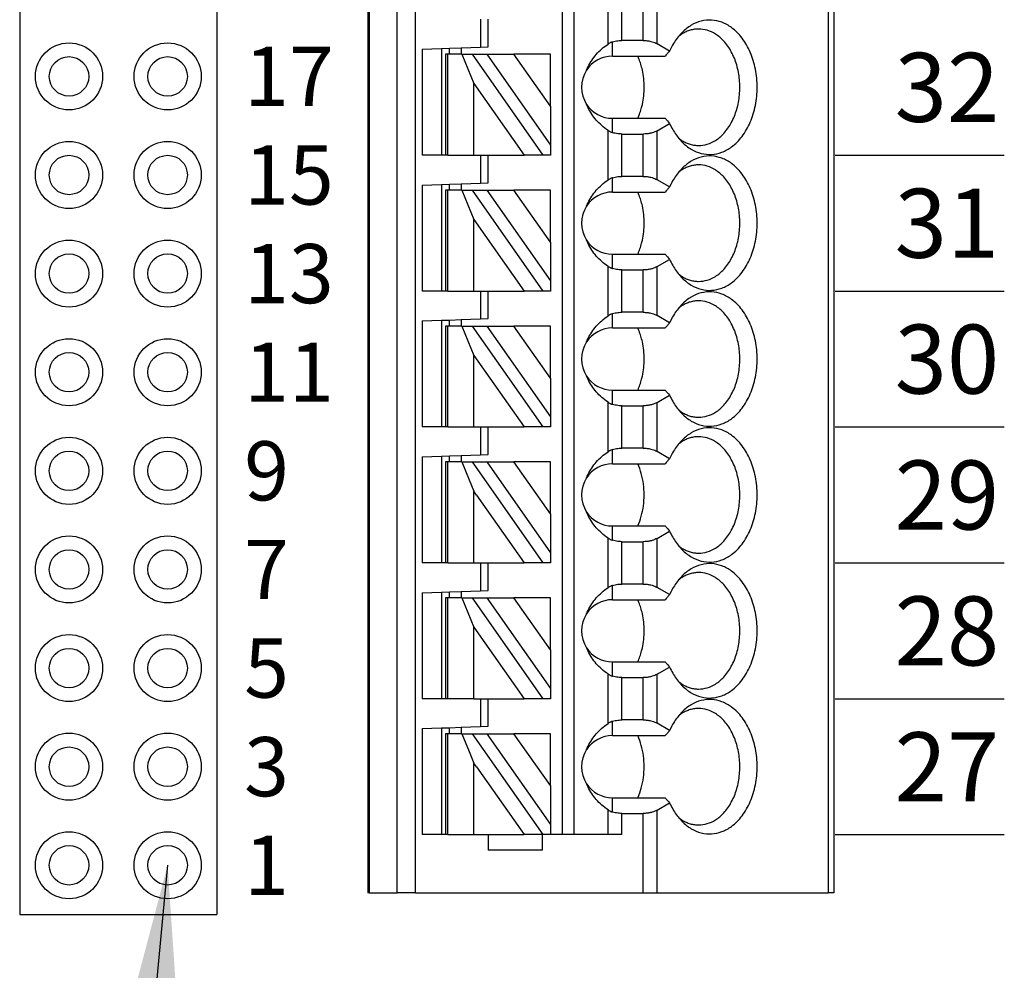
# Model space of a CAD drawing. Extents: x 110.74 to 117.15, y -9.49 to -3.79.
# Drawn here: x 113.59 to 114.59, y -7.29 to -6.33 of the extents above; entities that cross this region are included whole.
import ezdxf

# ---------------------------------------------------------------- set-up
doc = ezdxf.new("R2010")
doc.units = 0
doc.header["$MEASUREMENT"] = 0
doc.layers.get('0').update_dxf_attribs({"linetype": 'CONTINUOUS'})
doc.dimstyles.new('WINFORD', dxfattribs={"dimtxt": 0.1, "dimasz": 0.18, "dimexe": 0.1, "dimexo": 0.13, "dimgap": 0.09, "dimtad": 0, "dimtih": 1, "dimtoh": 1, "dimzin": 0, "dimtxsty": 'STANDARD', "dimcen": 0.09, "dimazin": 3, "dimtfac": 1, "dimtdec": 4, "dimtofl": 0, "dimtmove": 0, "dimatfit": 3, "dimtolj": 1, "dimtzin": 0})

# ---------------------------------------------------------------- blocks, each defined once
blk = doc.blocks.new('SPA13-TOP')
at = {"color": 7}
for p, q in [((0.47007, 0.55118), (0.47007, -1.29921)), ((0.47125, 0.55118), (0.47125, -1.29921)), ((0.49974, -1.29921), (0.49974, 0.55118)), ((0.51824, -1.29921), (0.51824, 0.55118)), ((0.66692, 0.55118), (0.66692, -1.24016)), ((0.67873, 0.55118), (0.67873, -1.24016)), ((0.93674, 0.55118), (0.93674, -1.29921)), ((0.94251, 0.55118), (0.94251, -1.29921)), ((0.71359, -0.43844), (0.71359, -0.38834)), ((0.76323, -0.4382), (0.76323, -0.38857)), ((0.7275, -0.43488), (0.7275, -0.3919)), ((0.74931, -0.43488), (0.74931, -0.3919)), ((0.58424, -0.41339), (0.58424, -0.44161)), ((0.59211, -0.44134), (0.59211, -0.41339)), ((0.7181, -0.45079), (0.7181, -0.43626)), ((0.74931, -0.43488), (0.7275, -0.43488)), ((0.77594, -0.44554), (0.76323, -0.4382)), ((0.52518, -0.44368), (0.54487, -0.44299)), ((0.52518, -0.44368), (0.52518, -0.55118)), ((0.54487, -0.44299), (0.55274, -0.44271)), ((0.54487, -0.44299), (0.54487, -0.55118)), ((0.54881, -0.44882), (0.54881, -0.55118)), ((0.55111, -0.44882), (0.54881, -0.44882)), ((0.55111, -0.55118), (0.55111, -0.44882)), ((0.56541, -0.44882), (0.55111, -0.44882)), ((0.55274, -0.44271), (0.56455, -0.4423)), ((0.55274, -0.44882), (0.55274, -0.44271)), ((0.56455, -0.4423), (0.58424, -0.44161)), ((0.56455, -0.4423), (0.56455, -0.44882)), ((0.56541, -0.44882), (0.57762, -0.47856)), ((0.56541, -0.44882), (0.57622, -0.44882)), ((0.6479, -0.55118), (0.57622, -0.44882)), ((0.57622, -0.44882), (0.59064, -0.44882)), ((0.58424, -0.44161), (0.59211, -0.44134)), ((0.59064, -0.44882), (0.65511, -0.54089)), ((0.59064, -0.44882), (0.6182, -0.44882)), ((0.65511, -0.50153), (0.6182, -0.44882)), ((0.65511, -0.44882), (0.6182, -0.44882)), ((0.65511, -0.50153), (0.65511, -0.44882)), ((0.7181, -0.45079), (0.77148, -0.45079)), ((0.57762, -0.47856), (0.62847, -0.55118)), ((0.57762, -0.55118), (0.57762, -0.47856)), ((0.65511, -0.50153), (0.65511, -0.54089)), ((0.7181, -0.52831), (0.7181, -0.51378)), ((0.7181, -0.51378), (0.77148, -0.51378)), ((0.76323, -0.52636), (0.77594, -0.51903)), ((0.71359, -0.57623), (0.71359, -0.52613)), ((0.76323, -0.576), (0.76323, -0.52636)), ((0.7275, -0.52969), (0.74931, -0.52969)), ((0.7275, -0.57267), (0.7275, -0.52969)), ((0.74931, -0.57267), (0.74931, -0.52969)), ((0.65511, -0.54089), (0.65511, -0.55118)), ((0.54487, -0.55118), (0.52518, -0.55118)), ((0.54881, -0.55118), (0.54487, -0.55118)), ((0.55111, -0.55118), (0.54881, -0.55118)), ((0.55111, -0.55118), (0.57762, -0.55118)), ((0.57762, -0.55118), (0.58424, -0.55118)), ((0.58424, -0.55118), (0.59211, -0.55118)), ((0.58424, -0.55118), (0.58424, -0.57941)), ((0.59211, -0.55118), (0.62847, -0.55118)), ((0.59211, -0.57913), (0.59211, -0.55118)), ((0.6479, -0.55118), (0.62847, -0.55118)), ((0.65511, -0.55118), (0.6479, -0.55118)), ((0.7181, -0.58858), (0.7181, -0.57405)), ((0.74931, -0.57267), (0.7275, -0.57267)), ((0.77594, -0.58334), (0.76323, -0.576)), ((0.52518, -0.58147), (0.54487, -0.58078)), ((0.52518, -0.58147), (0.52518, -0.68898)), ((0.54487, -0.58078), (0.55274, -0.58051)), ((0.54487, -0.58078), (0.54487, -0.68898)), ((0.54881, -0.58661), (0.54881, -0.68898)), ((0.55111, -0.58661), (0.54881, -0.58661)), ((0.55111, -0.68898), (0.55111, -0.58661)), ((0.56541, -0.58661), (0.55111, -0.58661)), ((0.55274, -0.58051), (0.56455, -0.5801)), ((0.55274, -0.58661), (0.55274, -0.58051)), ((0.56455, -0.5801), (0.58424, -0.57941)), ((0.56455, -0.5801), (0.56455, -0.58661)), ((0.56541, -0.58661), (0.57762, -0.61635)), ((0.56541, -0.58661), (0.57622, -0.58661)), ((0.6479, -0.68898), (0.57622, -0.58661)), ((0.57622, -0.58661), (0.59064, -0.58661)), ((0.58424, -0.57941), (0.59211, -0.57913)), ((0.59064, -0.58661), (0.65511, -0.67868)), ((0.59064, -0.58661), (0.6182, -0.58661)), ((0.65511, -0.63932), (0.6182, -0.58661)), ((0.65511, -0.58661), (0.6182, -0.58661)), ((0.65511, -0.63932), (0.65511, -0.58661)), ((0.7181, -0.58858), (0.77148, -0.58858)), ((0.57762, -0.61635), (0.62847, -0.68898)), ((0.57762, -0.68898), (0.57762, -0.61635)), ((0.65511, -0.63932), (0.65511, -0.67868)), ((0.7181, -0.6661), (0.7181, -0.65157)), ((0.7181, -0.65157), (0.77148, -0.65157)), ((0.76323, -0.66416), (0.77594, -0.65682)), ((0.71359, -0.71403), (0.71359, -0.66393)), ((0.7275, -0.66749), (0.74931, -0.66749)), ((0.7275, -0.71047), (0.7275, -0.66749)), ((0.74931, -0.71047), (0.74931, -0.66749)), ((0.76323, -0.7138), (0.76323, -0.66416)), ((0.65511, -0.67868), (0.65511, -0.68898)), ((0.54487, -0.68898), (0.52518, -0.68898)), ((0.54881, -0.68898), (0.54487, -0.68898)), ((0.55111, -0.68898), (0.54881, -0.68898)), ((0.55111, -0.68898), (0.57762, -0.68898)), ((0.57762, -0.68898), (0.58424, -0.68898)), ((0.58424, -0.68898), (0.59211, -0.68898)), ((0.58424, -0.68898), (0.58424, -0.7172)), ((0.59211, -0.68898), (0.62847, -0.68898)), ((0.59211, -0.71693), (0.59211, -0.68898)), ((0.6479, -0.68898), (0.62847, -0.68898)), ((0.65511, -0.68898), (0.6479, -0.68898)), ((0.52518, -0.71927), (0.54487, -0.71858)), ((0.54487, -0.71858), (0.55274, -0.7183)), ((0.54487, -0.71858), (0.54487, -0.82677)), ((0.55274, -0.7183), (0.56455, -0.71789)), ((0.55274, -0.72441), (0.55274, -0.7183)), ((0.56455, -0.71789), (0.58424, -0.7172)), ((0.56455, -0.71789), (0.56455, -0.72441)), ((0.58424, -0.7172), (0.59211, -0.71693)), ((0.7181, -0.72638), (0.7181, -0.71185)), ((0.74931, -0.71047), (0.7275, -0.71047)), ((0.77594, -0.72113), (0.76323, -0.7138)), ((0.52518, -0.71927), (0.52518, -0.82677)), ((0.54881, -0.72441), (0.54881, -0.82677)), ((0.55111, -0.72441), (0.54881, -0.72441)), ((0.55111, -0.82677), (0.55111, -0.72441)), ((0.56541, -0.72441), (0.55111, -0.72441)), ((0.56541, -0.72441), (0.57762, -0.75415)), ((0.56541, -0.72441), (0.57622, -0.72441)), ((0.6479, -0.82677), (0.57622, -0.72441)), ((0.57622, -0.72441), (0.59064, -0.72441)), ((0.59064, -0.72441), (0.65511, -0.81648)), ((0.59064, -0.72441), (0.6182, -0.72441)), ((0.65511, -0.77712), (0.6182, -0.72441)), ((0.65511, -0.72441), (0.6182, -0.72441)), ((0.65511, -0.77712), (0.65511, -0.72441)), ((0.7181, -0.72638), (0.77148, -0.72638)), ((0.57762, -0.75415), (0.62847, -0.82677)), ((0.57762, -0.82677), (0.57762, -0.75415)), ((0.65511, -0.77712), (0.65511, -0.81648)), ((0.7181, -0.8039), (0.7181, -0.78937)), ((0.7181, -0.78937), (0.77148, -0.78937)), ((0.76323, -0.80195), (0.77594, -0.79462)), ((0.71359, -0.85182), (0.71359, -0.80172)), ((0.7275, -0.80528), (0.74931, -0.80528)), ((0.7275, -0.84826), (0.7275, -0.80528)), ((0.74931, -0.84826), (0.74931, -0.80528)), ((0.76323, -0.85159), (0.76323, -0.80195)), ((0.65511, -0.81648), (0.65511, -0.82677)), ((0.54487, -0.82677), (0.52518, -0.82677)), ((0.54881, -0.82677), (0.54487, -0.82677)), ((0.55111, -0.82677), (0.54881, -0.82677)), ((0.55111, -0.82677), (0.57762, -0.82677)), ((0.57762, -0.82677), (0.58424, -0.82677)), ((0.58424, -0.82677), (0.59211, -0.82677)), ((0.58424, -0.82677), (0.58424, -0.855)), ((0.59211, -0.82677), (0.62847, -0.82677)), ((0.59211, -0.85472), (0.59211, -0.82677)), ((0.6479, -0.82677), (0.62847, -0.82677)), ((0.65511, -0.82677), (0.6479, -0.82677)), ((0.74931, -0.84826), (0.7275, -0.84826)), ((0.52518, -0.85706), (0.54487, -0.85637)), ((0.52518, -0.85706), (0.52518, -0.96457)), ((0.54487, -0.85637), (0.55274, -0.8561)), ((0.54487, -0.85637), (0.54487, -0.88386)), ((0.55274, -0.8561), (0.56455, -0.85569)), ((0.55274, -0.8622), (0.55274, -0.8561)), ((0.56455, -0.85569), (0.58424, -0.855)), ((0.56455, -0.85569), (0.56455, -0.8622)), ((0.58424, -0.855), (0.59211, -0.85472)), ((0.7181, -0.86417), (0.7181, -0.84964)), ((0.77594, -0.85893), (0.76323, -0.85159)), ((0.54881, -0.8622), (0.54881, -0.87992)), ((0.55111, -0.8622), (0.54881, -0.8622)), ((0.56541, -0.8622), (0.55111, -0.8622)), ((0.55111, -0.87843), (0.55111, -0.8622)), ((0.56541, -0.8622), (0.5728, -0.88021)), ((0.56541, -0.8622), (0.57622, -0.8622)), ((0.6479, -0.96457), (0.57622, -0.8622)), ((0.57622, -0.8622), (0.59064, -0.8622)), ((0.59064, -0.8622), (0.65511, -0.95427)), ((0.59064, -0.8622), (0.6182, -0.8622)), ((0.65511, -0.8622), (0.6182, -0.8622)), ((0.65511, -0.91491), (0.6182, -0.8622)), ((0.65511, -0.91491), (0.65511, -0.8622)), ((0.7181, -0.86417), (0.77148, -0.86417)), ((0.54487, -0.88386), (0.54487, -0.90748)), ((0.54881, -0.87992), (0.54881, -0.91142)), ((0.55111, -0.91291), (0.55111, -0.87843)), ((0.5728, -0.88021), (0.57762, -0.89194)), ((0.57762, -0.90559), (0.57762, -0.89194)), ((0.5803, -0.89577), (0.57762, -0.89194)), ((0.5803, -0.89577), (0.62847, -0.96457)), ((0.54487, -0.90748), (0.54487, -0.96457)), ((0.57762, -0.96457), (0.57762, -0.90559)), ((0.54881, -0.91142), (0.54881, -0.96457)), ((0.55111, -0.96457), (0.55111, -0.91291)), ((0.65511, -0.91491), (0.65511, -0.95427)), ((0.7181, -0.94169), (0.7181, -0.92717)), ((0.7181, -0.92717), (0.77148, -0.92717)), ((0.76323, -0.93975), (0.77594, -0.93241)), ((0.71359, -0.98962), (0.71359, -0.93952)), ((0.7275, -0.94308), (0.74931, -0.94308)), ((0.7275, -0.98606), (0.7275, -0.94308)), ((0.74931, -0.98606), (0.74931, -0.94308)), ((0.76323, -0.98939), (0.76323, -0.93975)), ((0.65511, -0.95427), (0.65511, -0.96457)), ((0.54487, -0.96457), (0.52518, -0.96457)), ((0.54881, -0.96457), (0.54487, -0.96457)), ((0.55111, -0.96457), (0.54881, -0.96457)), ((0.55111, -0.96457), (0.57762, -0.96457)), ((0.57762, -0.96457), (0.58424, -0.96457)), ((0.58424, -0.96457), (0.59211, -0.96457)), ((0.58424, -0.96457), (0.58424, -0.99279)), ((0.59211, -0.96457), (0.62847, -0.96457)), ((0.59211, -0.99252), (0.59211, -0.96457)), ((0.6479, -0.96457), (0.62847, -0.96457)), ((0.65511, -0.96457), (0.6479, -0.96457)), ((0.7181, -1.00197), (0.7181, -0.98744)), ((0.74931, -0.98606), (0.7275, -0.98606)), ((0.52518, -0.99486), (0.54487, -0.99417)), ((0.52518, -0.99486), (0.52518, -1.10236)), ((0.54487, -0.99417), (0.55274, -0.99389)), ((0.54487, -0.99417), (0.54487, -1.10236)), ((0.55274, -0.99389), (0.56455, -0.99348)), ((0.55274, -1), (0.55274, -0.99389)), ((0.56455, -0.99348), (0.58424, -0.99279)), ((0.56455, -0.99348), (0.56455, -1)), ((0.58424, -0.99279), (0.59211, -0.99252)), ((0.77594, -0.99672), (0.76323, -0.98939)), ((0.54881, -1), (0.54881, -1.10236)), ((0.55111, -1), (0.54881, -1)), ((0.56541, -1), (0.55111, -1)), ((0.55111, -1.10236), (0.55111, -1)), ((0.56541, -1), (0.57762, -1.02974)), ((0.56541, -1), (0.57622, -1)), ((0.6479, -1.10236), (0.57622, -1)), ((0.57622, -1), (0.59064, -1)), ((0.59064, -1), (0.65511, -1.09207)), ((0.59064, -1), (0.6182, -1)), ((0.65511, -1), (0.6182, -1)), ((0.65511, -1.05271), (0.6182, -1)), ((0.65511, -1.05271), (0.65511, -1)), ((0.7181, -1.00197), (0.77148, -1.00197)), ((0.57762, -1.10236), (0.57762, -1.02974)), ((0.57762, -1.02974), (0.62847, -1.10236)), ((0.65511, -1.05271), (0.65511, -1.09207)), ((0.7181, -1.07949), (0.7181, -1.06496)), ((0.7181, -1.06496), (0.77148, -1.06496)), ((0.71359, -1.12741), (0.71359, -1.07731)), ((0.76323, -1.07754), (0.77594, -1.07021)), ((0.76323, -1.12718), (0.76323, -1.07754)), ((0.7275, -1.08087), (0.74931, -1.08087)), ((0.7275, -1.12385), (0.7275, -1.08087)), ((0.74931, -1.12385), (0.74931, -1.08087)), ((0.65511, -1.09207), (0.65511, -1.10236)), ((0.54487, -1.10236), (0.52518, -1.10236)), ((0.54881, -1.10236), (0.54487, -1.10236)), ((0.55111, -1.10236), (0.54881, -1.10236)), ((0.57762, -1.10236), (0.55111, -1.10236)), ((0.57762, -1.10236), (0.58424, -1.10236)), ((0.58424, -1.10236), (0.58424, -1.13059)), ((0.58424, -1.10236), (0.59211, -1.10236)), ((0.59211, -1.13031), (0.59211, -1.10236)), ((0.59211, -1.10236), (0.62847, -1.10236)), ((0.6479, -1.10236), (0.62847, -1.10236)), ((0.65511, -1.10236), (0.6479, -1.10236)), ((0.7181, -1.13976), (0.7181, -1.12523)), ((0.74931, -1.12385), (0.7275, -1.12385)), ((0.77594, -1.13452), (0.76323, -1.12718)), ((0.52518, -1.13265), (0.54487, -1.13196)), ((0.52518, -1.13265), (0.52518, -1.24016)), ((0.54487, -1.13196), (0.55274, -1.13169)), ((0.54487, -1.13196), (0.54487, -1.15945)), ((0.55111, -1.1378), (0.54881, -1.1378)), ((0.54881, -1.1378), (0.54881, -1.15551)), ((0.56541, -1.1378), (0.55111, -1.1378)), ((0.55111, -1.15402), (0.55111, -1.1378)), ((0.55274, -1.13169), (0.56455, -1.13128)), ((0.55274, -1.1378), (0.55274, -1.13169)), ((0.56455, -1.13128), (0.58424, -1.13059)), ((0.56455, -1.13128), (0.56455, -1.1378)), ((0.56541, -1.1378), (0.57622, -1.1378)), ((0.56541, -1.1378), (0.5728, -1.1558)), ((0.6479, -1.24016), (0.57622, -1.1378)), ((0.57622, -1.1378), (0.59064, -1.1378)), ((0.58424, -1.13059), (0.59211, -1.13031)), ((0.59064, -1.1378), (0.65511, -1.22986)), ((0.59064, -1.1378), (0.6182, -1.1378)), ((0.65511, -1.1905), (0.6182, -1.1378)), ((0.65511, -1.1378), (0.6182, -1.1378)), ((0.65511, -1.1905), (0.65511, -1.1378)), ((0.7181, -1.13976), (0.77148, -1.13976)), ((0.54881, -1.15551), (0.54881, -1.18701)), ((0.55111, -1.1885), (0.55111, -1.15402)), ((0.5728, -1.1558), (0.57762, -1.16754)), ((0.54487, -1.15945), (0.54487, -1.18307)), ((0.5803, -1.17136), (0.57762, -1.16754)), ((0.57762, -1.18118), (0.57762, -1.16754)), ((0.5803, -1.17136), (0.62847, -1.24016)), ((0.54487, -1.18307), (0.54487, -1.24016)), ((0.54881, -1.18701), (0.54881, -1.24016)), ((0.57762, -1.24016), (0.57762, -1.18118)), ((0.55111, -1.24016), (0.55111, -1.1885)), ((0.65511, -1.1905), (0.65511, -1.22986)), ((0.7181, -1.21729), (0.7181, -1.20276)), ((0.7181, -1.20276), (0.77148, -1.20276)), ((0.71359, -1.24016), (0.71359, -1.21511)), ((0.76323, -1.21534), (0.77594, -1.208)), ((0.76323, -1.29921), (0.76323, -1.21534)), ((0.7275, -1.21867), (0.74931, -1.21867)), ((0.7275, -1.24016), (0.7275, -1.21867)), ((0.74931, -1.29921), (0.74931, -1.21867)), ((0.65511, -1.22986), (0.65511, -1.24016)), ((0.54487, -1.24016), (0.52518, -1.24016)), ((0.54881, -1.24016), (0.54487, -1.24016)), ((0.55111, -1.24016), (0.54881, -1.24016)), ((0.55111, -1.24016), (0.57762, -1.24016)), ((0.57762, -1.24016), (0.59211, -1.24016)), ((0.59211, -1.24016), (0.62847, -1.24016)), ((0.59211, -1.24016), (0.59211, -1.25591)), ((0.64723, -1.24016), (0.62847, -1.24016)), ((0.64723, -1.25591), (0.64723, -1.24016)), ((0.6479, -1.24016), (0.64723, -1.24016)), ((0.65511, -1.24016), (0.6479, -1.24016)), ((0.66692, -1.24016), (0.65511, -1.24016)), ((0.67873, -1.24016), (0.66692, -1.24016)), ((0.71359, -1.24016), (0.67873, -1.24016)), ((0.7275, -1.24016), (0.71359, -1.24016)), ((0.64723, -1.25591), (0.59211, -1.25591)), ((0.47125, -1.29921), (0.47007, -1.29921)), ((0.47125, -1.29921), (0.49974, -1.29921)), ((0.51824, -1.29921), (0.49974, -1.29921)), ((0.51824, -1.29921), (0.74931, -1.29921)), ((0.74931, -1.29921), (0.76323, -1.29921)), ((0.76323, -1.29921), (0.93674, -1.29921)), ((0.94251, -1.29921), (0.93674, -1.29921))]:
    blk.add_line(p, q, dxfattribs=at)
for points in [[(0.7887, -0.53793, 0.061218), (0.79791, -0.54514, 0.07024), (0.80797, -0.54935, 0.076567), (0.81849, -0.55037, 0.075696), (0.82886, -0.54816, 0.069562), (0.83867, -0.5428, 0.073928), (0.8494, -0.5321, 0.06167), (0.85769, -0.5177, 0.053036), (0.86292, -0.50068, 0.049085), (0.86471, -0.48228, 0.048408), (0.86292, -0.46389, 0.05186), (0.85769, -0.44686, 0.058886), (0.8494, -0.43246, 0.070789), (0.83867, -0.42176, 0.067053), (0.82886, -0.41641, 0.074631), (0.81849, -0.41419, 0.077138), (0.80797, -0.41522, 0.072077), (0.79791, -0.41943, 0.063831), (0.7887, -0.42664)], [(0.7887, -0.42664, 0.028381), (0.78454, -0.43131, 0.026258), (0.78077, -0.43659, 0.024488), (0.77744, -0.44243), (0.77594, -0.44554)], [(0.80539, -0.42323, 0.036054), (0.80112, -0.42354, 0.0353), (0.79692, -0.42446, 0.034008), (0.79281, -0.42597, 0.032357), (0.78882, -0.42808, 0.030522), (0.78499, -0.43075)], [(0.80539, -0.54134, 0.073284), (0.81408, -0.54005, 0.068258), (0.82236, -0.53624, 0.075007), (0.83082, -0.52912, 0.062827), (0.83851, -0.51825, 0.053825), (0.84397, -0.50487, 0.048163), (0.84679, -0.49001, 0.04636), (0.84679, -0.47456, 0.047358), (0.84397, -0.4597, 0.052111), (0.83851, -0.44632, 0.060162), (0.83082, -0.43544, 0.057694), (0.82236, -0.42833, 0.066295), (0.81408, -0.42452, 0.072799), (0.80539, -0.42323)], [(0.69179, -0.46496, -0.036346), (0.69499, -0.45824, -0.034682), (0.69918, -0.45194, -0.033027), (0.7043, -0.44611, -0.031513), (0.71028, -0.44084), (0.71359, -0.43844)], [(0.7181, -0.43626, 0.015614), (0.71704, -0.43663, 0.014202), (0.7161, -0.43702), (0.71568, -0.43722, 0.024063), (0.71426, -0.438), (0.71359, -0.43844)], [(0.7181, -0.43626, -0.023436), (0.72065, -0.43559, -0.021779), (0.72333, -0.43513, -0.020899), (0.7261, -0.43491), (0.7275, -0.43488)], [(0.74931, -0.43488, -0.028402), (0.75315, -0.43509, -0.029778), (0.75685, -0.43574, -0.025945), (0.7596, -0.43655, -0.02896), (0.7621, -0.4376), (0.76323, -0.4382)], [(0.77594, -0.44554, 0.001498), (0.7737, -0.44816), (0.77258, -0.44948), (0.77148, -0.45079)], [(0.7483, -0.46486, 0.01968), (0.74679, -0.45903, 0.020483), (0.74485, -0.45346), (0.74373, -0.45079)], [(0.7483, -0.49971, 0.027271), (0.7497, -0.49107, 0.026484), (0.75016, -0.48228, 0.026446), (0.7497, -0.4735, 0.027159), (0.7483, -0.46486)], [(0.71359, -0.52613, -0.030342), (0.70718, -0.52116, -0.031791), (0.70163, -0.51561, -0.033444), (0.69697, -0.50953, -0.035221), (0.69327, -0.50301), (0.69179, -0.4996)], [(0.74373, -0.51378, 0.021242), (0.74587, -0.50836, 0.02026), (0.7476, -0.50265), (0.7483, -0.49971)], [(0.77148, -0.51378, 0.001716), (0.7737, -0.51641), (0.77481, -0.5177), (0.77594, -0.51903)], [(0.77594, -0.51903, 0.023321), (0.77905, -0.52512, 0.024876), (0.7826, -0.53069, 0.026795), (0.78657, -0.53567), (0.7887, -0.53793)], [(0.71359, -0.52613, 0.024446), (0.71496, -0.52697), (0.71568, -0.52735, 0.01431), (0.71655, -0.52774, 0.015733), (0.71755, -0.52813), (0.7181, -0.52831)], [(0.7275, -0.52969, -0.020584), (0.72471, -0.52958, -0.021022), (0.72198, -0.52923, -0.022168), (0.71936, -0.52867), (0.7181, -0.52831)], [(0.76323, -0.52636, -0.032083), (0.76088, -0.52752, -0.028092), (0.75825, -0.52845, -0.031681), (0.75503, -0.5292, -0.029233), (0.75125, -0.52964), (0.74931, -0.52969)], [(0.78499, -0.53381, 0.02993), (0.78882, -0.53649, 0.031839), (0.79281, -0.53859, 0.033614), (0.79692, -0.54011, 0.03508), (0.80112, -0.54103, 0.036054), (0.80539, -0.54134)], [(0.7887, -0.67572, 0.061218), (0.79791, -0.68293, 0.07024), (0.80797, -0.68714, 0.076567), (0.81849, -0.68817, 0.075696), (0.82886, -0.68596, 0.069562), (0.83867, -0.6806, 0.073928), (0.8494, -0.6699, 0.06167), (0.85769, -0.6555, 0.053036), (0.86292, -0.63847, 0.049085), (0.86471, -0.62008, 0.048408), (0.86292, -0.60169, 0.05186), (0.85769, -0.58466, 0.058886), (0.8494, -0.57026, 0.070789), (0.83867, -0.55956, 0.067053), (0.82886, -0.5542, 0.074631), (0.81849, -0.55199, 0.077138), (0.80797, -0.55301, 0.072077), (0.79791, -0.55722, 0.063831), (0.7887, -0.56444)], [(0.7887, -0.56444, 0.028381), (0.78454, -0.56911, 0.026258), (0.78077, -0.57439, 0.024488), (0.77744, -0.58022), (0.77594, -0.58334)], [(0.80539, -0.56102, 0.036054), (0.80112, -0.56133, 0.0353), (0.79692, -0.56225, 0.034008), (0.79281, -0.56377, 0.032357), (0.78882, -0.56587, 0.030522), (0.78499, -0.56855)], [(0.80539, -0.67913, 0.073284), (0.81408, -0.67784, 0.068258), (0.82236, -0.67403, 0.075007), (0.83082, -0.66692, 0.062827), (0.83851, -0.65604, 0.053825), (0.84397, -0.64266, 0.048163), (0.84679, -0.6278, 0.04636), (0.84679, -0.61235, 0.047358), (0.84397, -0.59749, 0.052111), (0.83851, -0.58412, 0.060162), (0.83082, -0.57324, 0.057694), (0.82236, -0.56612, 0.066295), (0.81408, -0.56232, 0.072799), (0.80539, -0.56102)], [(0.69179, -0.60276, -0.036346), (0.69499, -0.59604, -0.034682), (0.69918, -0.58973, -0.033027), (0.7043, -0.58391, -0.031513), (0.71028, -0.57864), (0.71359, -0.57623)], [(0.7181, -0.57405, 0.015614), (0.71704, -0.57442, 0.014202), (0.7161, -0.57482), (0.71568, -0.57501, 0.024063), (0.71426, -0.5758), (0.71359, -0.57623)], [(0.7181, -0.57405, -0.023436), (0.72065, -0.57338, -0.021779), (0.72333, -0.57293, -0.020899), (0.7261, -0.5727), (0.7275, -0.57267)], [(0.74931, -0.57267, -0.028402), (0.75315, -0.57289, -0.029778), (0.75685, -0.57354, -0.025945), (0.7596, -0.57435, -0.02896), (0.7621, -0.57539), (0.76323, -0.576)], [(0.7483, -0.60266, 0.01968), (0.74679, -0.59683, 0.020483), (0.74485, -0.59126), (0.74373, -0.58858)], [(0.77594, -0.58334, 0.001498), (0.7737, -0.58596), (0.77258, -0.58728), (0.77148, -0.58858)], [(0.7483, -0.6375, 0.027271), (0.7497, -0.62886, 0.026484), (0.75016, -0.62008, 0.026446), (0.7497, -0.61129, 0.027159), (0.7483, -0.60266)], [(0.71359, -0.66393, -0.030342), (0.70718, -0.65896, -0.031791), (0.70163, -0.6534, -0.033444), (0.69697, -0.64733, -0.035221), (0.69327, -0.64081), (0.69179, -0.6374)], [(0.74373, -0.65157, 0.021242), (0.74587, -0.64615, 0.02026), (0.7476, -0.64045), (0.7483, -0.6375)], [(0.77148, -0.65157, 0.001716), (0.7737, -0.6542), (0.77481, -0.6555), (0.77594, -0.65682)], [(0.77594, -0.65682, 0.023321), (0.77905, -0.66292, 0.024876), (0.7826, -0.66848, 0.026795), (0.78657, -0.67346), (0.7887, -0.67572)], [(0.71359, -0.66393, 0.024446), (0.71496, -0.66477), (0.71568, -0.66514, 0.01431), (0.71655, -0.66554, 0.015733), (0.71755, -0.66592), (0.7181, -0.6661)], [(0.7275, -0.66749, -0.020584), (0.72471, -0.66737, -0.021022), (0.72198, -0.66703, -0.022168), (0.71936, -0.66647), (0.7181, -0.6661)], [(0.76323, -0.66416, -0.032083), (0.76088, -0.66532, -0.028092), (0.75825, -0.66625, -0.031681), (0.75503, -0.667, -0.029233), (0.75125, -0.66743), (0.74931, -0.66749)], [(0.78499, -0.67161, 0.02993), (0.78882, -0.67429, 0.031839), (0.79281, -0.67639, 0.033614), (0.79692, -0.67791, 0.03508), (0.80112, -0.67882, 0.036054), (0.80539, -0.67913)], [(0.7887, -0.81352, 0.061218), (0.79791, -0.82073, 0.07024), (0.80797, -0.82494, 0.076567), (0.81849, -0.82596, 0.075696), (0.82886, -0.82375, 0.069562), (0.83867, -0.81839, 0.073928), (0.8494, -0.80769, 0.06167), (0.85769, -0.79329, 0.053036), (0.86292, -0.77627, 0.049085), (0.86471, -0.75787, 0.048408), (0.86292, -0.73948, 0.05186), (0.85769, -0.72245, 0.058886), (0.8494, -0.70806, 0.070789), (0.83867, -0.69735, 0.067053), (0.82886, -0.692, 0.074631), (0.81849, -0.68978, 0.077138), (0.80797, -0.69081, 0.072077), (0.79791, -0.69502, 0.063831), (0.7887, -0.70223)], [(0.7887, -0.70223, 0.028381), (0.78454, -0.7069, 0.026258), (0.78077, -0.71218, 0.024488), (0.77744, -0.71802), (0.77594, -0.72113)], [(0.80539, -0.69882, 0.036054), (0.80112, -0.69913, 0.0353), (0.79692, -0.70005, 0.034008), (0.79281, -0.70156, 0.032357), (0.78882, -0.70367, 0.030522), (0.78499, -0.70634)], [(0.80539, -0.81693, 0.073284), (0.81408, -0.81564, 0.068258), (0.82236, -0.81183, 0.075007), (0.83082, -0.80472, 0.062827), (0.83851, -0.79384, 0.053825), (0.84397, -0.78046, 0.048163), (0.84679, -0.7656, 0.04636), (0.84679, -0.75015, 0.047358), (0.84397, -0.73529, 0.052111), (0.83851, -0.72191, 0.060162), (0.83082, -0.71103, 0.057694), (0.82236, -0.70392, 0.066295), (0.81408, -0.70011, 0.072799), (0.80539, -0.69882)], [(0.69179, -0.74055, -0.036346), (0.69499, -0.73383, -0.034682), (0.69918, -0.72753, -0.033027), (0.7043, -0.7217, -0.031513), (0.71028, -0.71643), (0.71359, -0.71403)], [(0.7181, -0.71185, 0.015614), (0.71704, -0.71222, 0.014202), (0.7161, -0.71261), (0.71568, -0.71281, 0.024063), (0.71426, -0.71359), (0.71359, -0.71403)], [(0.7181, -0.71185, -0.023436), (0.72065, -0.71118, -0.021779), (0.72333, -0.71072, -0.020899), (0.7261, -0.7105), (0.7275, -0.71047)], [(0.74931, -0.71047, -0.028402), (0.75315, -0.71068, -0.029778), (0.75685, -0.71133, -0.025945), (0.7596, -0.71214, -0.02896), (0.7621, -0.71319), (0.76323, -0.7138)], [(0.7483, -0.74045, 0.01968), (0.74679, -0.73462, 0.020483), (0.74485, -0.72905), (0.74373, -0.72638)], [(0.77594, -0.72113, 0.001498), (0.7737, -0.72375), (0.77258, -0.72507), (0.77148, -0.72638)], [(0.7483, -0.7753, 0.027271), (0.7497, -0.76666, 0.026484), (0.75016, -0.75787, 0.026446), (0.7497, -0.74909, 0.027159), (0.7483, -0.74045)], [(0.71359, -0.80172, -0.030342), (0.70718, -0.79675, -0.031791), (0.70163, -0.7912, -0.033444), (0.69697, -0.78512, -0.035221), (0.69327, -0.7786), (0.69179, -0.77519)], [(0.74373, -0.78937, 0.021242), (0.74587, -0.78395, 0.02026), (0.7476, -0.77824), (0.7483, -0.7753)], [(0.77148, -0.78937, 0.001716), (0.7737, -0.792), (0.77481, -0.7933), (0.77594, -0.79462)], [(0.77594, -0.79462, 0.023321), (0.77905, -0.80071, 0.024876), (0.7826, -0.80628, 0.026795), (0.78657, -0.81126), (0.7887, -0.81352)], [(0.71359, -0.80172, 0.024446), (0.71496, -0.80256), (0.71568, -0.80294, 0.01431), (0.71655, -0.80333, 0.015733), (0.71755, -0.80372), (0.7181, -0.8039)], [(0.7275, -0.80528, -0.020584), (0.72471, -0.80517, -0.021022), (0.72198, -0.80482, -0.022168), (0.71936, -0.80426), (0.7181, -0.8039)], [(0.76323, -0.80195, -0.032083), (0.76088, -0.80311, -0.028092), (0.75825, -0.80404, -0.031681), (0.75503, -0.80479, -0.029233), (0.75125, -0.80523), (0.74931, -0.80528)], [(0.78499, -0.8094, 0.02993), (0.78882, -0.81208, 0.031839), (0.79281, -0.81418, 0.033614), (0.79692, -0.8157, 0.03508), (0.80112, -0.81662, 0.036054), (0.80539, -0.81693)], [(0.7887, -0.95131, 0.061218), (0.79791, -0.95852, 0.07024), (0.80797, -0.96273, 0.076567), (0.81849, -0.96376, 0.075696), (0.82886, -0.96155, 0.069562), (0.83867, -0.95619, 0.073928), (0.8494, -0.94549, 0.06167), (0.85769, -0.93109, 0.053036), (0.86292, -0.91406, 0.049085), (0.86471, -0.89567, 0.048408), (0.86292, -0.87728, 0.05186), (0.85769, -0.86025, 0.058886), (0.8494, -0.84585, 0.070789), (0.83867, -0.83515, 0.067053), (0.82886, -0.82979, 0.074631), (0.81849, -0.82758, 0.077138), (0.80797, -0.82861, 0.072077), (0.79791, -0.83281, 0.063831), (0.7887, -0.84003)], [(0.80539, -0.83661, 0.036054), (0.80112, -0.83692, 0.0353), (0.79692, -0.83784, 0.034008), (0.79281, -0.83936, 0.032357), (0.78882, -0.84146, 0.030522), (0.78499, -0.84414)], [(0.80539, -0.95472, 0.073284), (0.81408, -0.95343, 0.068258), (0.82236, -0.94963, 0.075007), (0.83082, -0.94251, 0.062827), (0.83851, -0.93163, 0.053825), (0.84397, -0.91825, 0.048163), (0.84679, -0.90339, 0.04636), (0.84679, -0.88794, 0.047358), (0.84397, -0.87308, 0.052111), (0.83851, -0.85971, 0.060162), (0.83082, -0.84883, 0.057694), (0.82236, -0.84171, 0.066295), (0.81408, -0.83791, 0.072799), (0.80539, -0.83661)], [(0.7181, -0.84964, -0.023436), (0.72065, -0.84897, -0.021779), (0.72333, -0.84852, -0.020899), (0.7261, -0.84829), (0.7275, -0.84826)], [(0.74931, -0.84826, -0.028402), (0.75315, -0.84848, -0.029778), (0.75685, -0.84913, -0.025945), (0.7596, -0.84994, -0.02896), (0.7621, -0.85098), (0.76323, -0.85159)], [(0.7887, -0.84003, 0.028381), (0.78454, -0.8447, 0.026258), (0.78077, -0.84998, 0.024488), (0.77744, -0.85581), (0.77594, -0.85893)], [(0.69179, -0.87835, -0.036346), (0.69499, -0.87163, -0.034682), (0.69918, -0.86532, -0.033027), (0.7043, -0.8595, -0.031513), (0.71028, -0.85423), (0.71359, -0.85182)], [(0.7181, -0.84964, 0.024746), (0.71646, -0.85025), (0.71568, -0.8506, 0.0152), (0.71475, -0.8511, 0.013816), (0.71394, -0.85158), (0.71359, -0.85182)], [(0.74373, -0.92717, 0.037265), (0.74726, -0.91729, 0.034588), (0.74943, -0.90669, 0.033486), (0.75016, -0.89567, 0.033193), (0.74943, -0.88464, 0.034143), (0.74726, -0.87405, 0.036649), (0.74373, -0.86417)], [(0.77594, -0.85893, 0.001498), (0.7737, -0.86155), (0.77258, -0.86287), (0.77148, -0.86417)], [(0.71359, -0.93952, -0.030342), (0.70718, -0.93455, -0.031791), (0.70163, -0.92899, -0.033444), (0.69697, -0.92292, -0.035221), (0.69327, -0.9164), (0.69179, -0.91299)], [(0.77148, -0.92717, 0.001716), (0.7737, -0.92979), (0.77481, -0.93109), (0.77594, -0.93241)], [(0.77594, -0.93241, 0.023321), (0.77905, -0.93851, 0.024876), (0.7826, -0.94407, 0.026795), (0.78657, -0.94905), (0.7887, -0.95131)], [(0.71359, -0.93952, 0.024446), (0.71496, -0.94036), (0.71568, -0.94073, 0.01595), (0.71671, -0.94119, 0.014082), (0.71766, -0.94155), (0.7181, -0.94169)], [(0.7275, -0.94308, -0.020584), (0.72471, -0.94296, -0.021022), (0.72198, -0.94262, -0.022168), (0.71936, -0.94206), (0.7181, -0.94169)], [(0.76323, -0.93975, -0.032083), (0.76088, -0.94091, -0.028092), (0.75825, -0.94184, -0.031681), (0.75503, -0.94259, -0.029233), (0.75125, -0.94302), (0.74931, -0.94308)], [(0.78499, -0.9472, 0.02993), (0.78882, -0.94988, 0.031839), (0.79281, -0.95198, 0.033614), (0.79692, -0.9535, 0.03508), (0.80112, -0.95442, 0.036054), (0.80539, -0.95472)], [(0.7887, -1.08911, 0.061218), (0.79791, -1.09632, 0.07024), (0.80797, -1.10053, 0.076567), (0.81849, -1.10156, 0.075696), (0.82886, -1.09934, 0.069562), (0.83867, -1.09398, 0.073928), (0.8494, -1.08328, 0.06167), (0.85769, -1.06888, 0.053036), (0.86292, -1.05186, 0.049085), (0.86471, -1.03346, 0.048408), (0.86292, -1.01507, 0.05186), (0.85769, -0.99804, 0.058886), (0.8494, -0.98365, 0.070789), (0.83867, -0.97294, 0.067053), (0.82886, -0.96759, 0.074631), (0.81849, -0.96537, 0.077138), (0.80797, -0.9664, 0.072077), (0.79791, -0.97061, 0.063831), (0.7887, -0.97782)], [(0.7887, -0.97782, 0.028381), (0.78454, -0.98249, 0.026258), (0.78077, -0.98777, 0.024488), (0.77744, -0.99361), (0.77594, -0.99672)], [(0.80539, -0.97441, 0.036054), (0.80112, -0.97472, 0.0353), (0.79692, -0.97564, 0.034008), (0.79281, -0.97715, 0.032357), (0.78882, -0.97926, 0.030522), (0.78499, -0.98193)], [(0.80539, -1.09252, 0.073284), (0.81408, -1.09123, 0.068258), (0.82236, -1.08742, 0.075007), (0.83082, -1.08031, 0.062827), (0.83851, -1.06943, 0.053825), (0.84397, -1.05605, 0.048163), (0.84679, -1.04119, 0.04636), (0.84679, -1.02574, 0.047358), (0.84397, -1.01088, 0.052111), (0.83851, -0.9975, 0.060162), (0.83082, -0.98662, 0.057694), (0.82236, -0.97951, 0.066295), (0.81408, -0.9757, 0.072799), (0.80539, -0.97441)], [(0.7181, -0.98744, 0.013988), (0.7172, -0.98775, 0.015818), (0.71621, -0.98816), (0.71568, -0.9884, 0.024063), (0.71426, -0.98918), (0.71359, -0.98962)], [(0.7181, -0.98744, -0.023436), (0.72065, -0.98677, -0.021779), (0.72333, -0.98632, -0.020899), (0.7261, -0.98609), (0.7275, -0.98606)], [(0.74931, -0.98606, -0.028402), (0.75315, -0.98628, -0.029778), (0.75685, -0.98692, -0.025945), (0.7596, -0.98773, -0.02896), (0.7621, -0.98878), (0.76323, -0.98939)], [(0.69179, -1.01614, -0.036346), (0.69499, -1.00942, -0.034682), (0.69918, -1.00312, -0.033027), (0.7043, -0.99729, -0.031513), (0.71028, -0.99202), (0.71359, -0.98962)], [(0.77594, -0.99672, 0.001498), (0.7737, -0.99934), (0.77258, -1.00067), (0.77148, -1.00197)], [(0.7483, -1.01604, 0.01968), (0.74679, -1.01021, 0.020483), (0.74485, -1.00464), (0.74373, -1.00197)], [(0.7483, -1.05089, 0.027271), (0.7497, -1.04225, 0.026484), (0.75016, -1.03346, 0.026446), (0.7497, -1.02468, 0.027159), (0.7483, -1.01604)], [(0.71359, -1.07731, -0.030342), (0.70718, -1.07234, -0.031791), (0.70163, -1.06679, -0.033444), (0.69697, -1.06071, -0.035221), (0.69327, -1.05419), (0.69179, -1.05078)], [(0.74373, -1.06496, 0.021242), (0.74587, -1.05954, 0.02026), (0.7476, -1.05383), (0.7483, -1.05089)], [(0.77148, -1.06496, 0.001716), (0.7737, -1.06759), (0.77481, -1.06889), (0.77594, -1.07021)], [(0.71359, -1.07731, 0.024446), (0.71496, -1.07815), (0.71568, -1.07853, 0.01595), (0.71671, -1.07899, 0.014082), (0.71766, -1.07935), (0.7181, -1.07949)], [(0.76323, -1.07754, -0.032083), (0.76088, -1.0787, -0.028092), (0.75825, -1.07963, -0.031681), (0.75503, -1.08038, -0.029233), (0.75125, -1.08082), (0.74931, -1.08087)], [(0.77594, -1.07021, 0.023321), (0.77905, -1.0763, 0.024876), (0.7826, -1.08187, 0.026795), (0.78657, -1.08685), (0.7887, -1.08911)], [(0.7275, -1.08087, -0.020584), (0.72471, -1.08076, -0.021022), (0.72198, -1.08041, -0.022168), (0.71936, -1.07985), (0.7181, -1.07949)], [(0.78499, -1.08499, 0.02993), (0.78882, -1.08767, 0.031839), (0.79281, -1.08977, 0.033614), (0.79692, -1.09129, 0.03508), (0.80112, -1.09221, 0.036054), (0.80539, -1.09252)], [(0.7887, -1.2269, 0.061218), (0.79791, -1.23411, 0.07024), (0.80797, -1.23832, 0.076567), (0.81849, -1.23935, 0.075696), (0.82886, -1.23714, 0.069562), (0.83867, -1.23178, 0.073928), (0.8494, -1.22108, 0.06167), (0.85769, -1.20668, 0.053036), (0.86292, -1.18965, 0.049085), (0.86471, -1.17126, 0.048408), (0.86292, -1.15287, 0.05186), (0.85769, -1.13584, 0.058886), (0.8494, -1.12144, 0.070789), (0.83867, -1.11074, 0.067053), (0.82886, -1.10538, 0.074631), (0.81849, -1.10317, 0.077138), (0.80797, -1.1042, 0.072077), (0.79791, -1.1084, 0.063831), (0.7887, -1.11562)], [(0.7887, -1.11562, 0.028381), (0.78454, -1.12029, 0.026258), (0.78077, -1.12557, 0.024488), (0.77744, -1.1314), (0.77594, -1.13452)], [(0.80539, -1.1122, 0.036054), (0.80112, -1.11251, 0.0353), (0.79692, -1.11343, 0.034008), (0.79281, -1.11495, 0.032357), (0.78882, -1.11705, 0.030522), (0.78499, -1.11973)], [(0.80539, -1.23031, 0.073284), (0.81408, -1.22902, 0.068258), (0.82236, -1.22522, 0.075007), (0.83082, -1.2181, 0.062827), (0.83851, -1.20722, 0.053825), (0.84397, -1.19384, 0.048163), (0.84679, -1.17898, 0.04636), (0.84679, -1.16354, 0.047358), (0.84397, -1.14868, 0.052111), (0.83851, -1.1353, 0.060162), (0.83082, -1.12442, 0.057694), (0.82236, -1.1173, 0.066295), (0.81408, -1.1135, 0.072799), (0.80539, -1.1122)], [(0.69179, -1.15394, -0.036346), (0.69499, -1.14722, -0.034682), (0.69918, -1.14091, -0.033027), (0.7043, -1.13509, -0.031513), (0.71028, -1.12982), (0.71359, -1.12741)], [(0.7181, -1.12523, 0.013988), (0.7172, -1.12554, 0.015818), (0.71621, -1.12595), (0.71568, -1.12619, 0.013565), (0.7149, -1.1266, 0.015435), (0.71404, -1.12712), (0.71359, -1.12741)], [(0.7181, -1.12523, -0.023436), (0.72065, -1.12456, -0.021779), (0.72333, -1.12411, -0.020899), (0.7261, -1.12388), (0.7275, -1.12385)], [(0.74931, -1.12385, -0.028402), (0.75315, -1.12407, -0.029778), (0.75685, -1.12472, -0.025945), (0.7596, -1.12553, -0.02896), (0.7621, -1.12657), (0.76323, -1.12718)], [(0.77594, -1.13452, 0.001498), (0.7737, -1.13714), (0.77258, -1.13846), (0.77148, -1.13976)], [(0.74373, -1.20276, 0.037265), (0.74726, -1.19288, 0.034588), (0.74943, -1.18228, 0.033486), (0.75016, -1.17126, 0.033193), (0.74943, -1.16024, 0.034143), (0.74726, -1.14964, 0.036649), (0.74373, -1.13976)], [(0.71359, -1.21511, -0.030342), (0.70718, -1.21014, -0.031791), (0.70163, -1.20458, -0.033444), (0.69697, -1.19851, -0.035221), (0.69327, -1.19199), (0.69179, -1.18858)], [(0.77148, -1.20276, 0.001716), (0.7737, -1.20538), (0.77481, -1.20668), (0.77594, -1.208)], [(0.71359, -1.21511, 0.015602), (0.71447, -1.21567, 0.013677), (0.7153, -1.21613), (0.71568, -1.21632, 0.01595), (0.71671, -1.21678, 0.014082), (0.71766, -1.21714), (0.7181, -1.21729)], [(0.7275, -1.21867, -0.020584), (0.72471, -1.21855, -0.021022), (0.72198, -1.21821, -0.022168), (0.71936, -1.21765), (0.7181, -1.21729)], [(0.76323, -1.21534, -0.032083), (0.76088, -1.2165, -0.028092), (0.75825, -1.21743, -0.031681), (0.75503, -1.21818, -0.029233), (0.75125, -1.21861), (0.74931, -1.21867)], [(0.77594, -1.208, 0.023321), (0.77905, -1.2141, 0.024876), (0.7826, -1.21966, 0.026795), (0.78657, -1.22464), (0.7887, -1.2269)], [(0.78499, -1.22279, 0.02993), (0.78882, -1.22547, 0.031839), (0.79281, -1.22757, 0.033614), (0.79692, -1.22909, 0.03508), (0.80112, -1.23001, 0.036054), (0.80539, -1.23031)]]:
    blk.add_lwpolyline(points, format="xyb", dxfattribs=at)
for centre, start, end in [((0.7181, -0.48228), 90, 146.63786), ((0.7181, -0.48228), 146.63786, 213.36214), ((0.7181, -0.48228), 213.36214, 270), ((0.7181, -0.62008), 90, 146.63786), ((0.7181, -0.62008), 146.63786, 213.36214), ((0.7181, -0.62008), 213.36214, 270), ((0.7181, -0.75787), 90, 146.63786), ((0.7181, -0.75787), 146.63786, 213.36214), ((0.7181, -0.75787), 213.36214, 270), ((0.7181, -0.89567), 90, 146.63786), ((0.7181, -0.89567), 146.63786, 213.36214), ((0.7181, -0.89567), 213.36214, 270), ((0.7181, -1.03346), 90, 146.63786), ((0.7181, -1.03346), 146.63786, 213.36214), ((0.7181, -1.03346), 213.36214, 270), ((0.7181, -1.17126), 90, 146.63786), ((0.7181, -1.17126), 146.63786, 213.36214), ((0.7181, -1.17126), 213.36214, 270)]:
    blk.add_arc(centre, 0.0315, start, end, dxfattribs=at)

msp = doc.modelspace()

# ---------------------------------------------------------------- linework, layer by layer
for p, q in [((113.59169, -5.33361), (113.59169, -7.23361)), ((113.79169, -5.33361), (113.79169, -7.23361)), ((114.41828, -6.46354), (114.58983, -6.46354)), ((114.41828, -6.60134), (114.58983, -6.60134)), ((114.41828, -6.73913), (114.58983, -6.73913)), ((114.41828, -6.87693), (114.58983, -6.87693)), ((114.41828, -7.01472), (114.58983, -7.01472)), ((114.41828, -7.15252), (114.58983, -7.15252)), ((113.59169, -7.23361), (113.79169, -7.23361))]:
    msp.add_line(p, q)
for centre, radius in [((113.64169, -6.38361), 0.034), ((113.74169, -6.38361), 0.034), ((113.64169, -6.38361), 0.02), ((113.74169, -6.38361), 0.02), ((113.64169, -6.48361), 0.034), ((113.74169, -6.48361), 0.034), ((113.64169, -6.48361), 0.02), ((113.74169, -6.48361), 0.02), ((113.64169, -6.58361), 0.034), ((113.74169, -6.58361), 0.034), ((113.64169, -6.58361), 0.02), ((113.74169, -6.58361), 0.02), ((113.64169, -6.68361), 0.034), ((113.74169, -6.68361), 0.034), ((113.64169, -6.68361), 0.02), ((113.74169, -6.68361), 0.02), ((113.64169, -6.78361), 0.034), ((113.74169, -6.78361), 0.034), ((113.64169, -6.78361), 0.02), ((113.74169, -6.78361), 0.02), ((113.64169, -6.88361), 0.034), ((113.74169, -6.88361), 0.034), ((113.64169, -6.88361), 0.02), ((113.74169, -6.88361), 0.02), ((113.64169, -6.98361), 0.034), ((113.74169, -6.98361), 0.034), ((113.64169, -6.98361), 0.02), ((113.74169, -6.98361), 0.02), ((113.64169, -7.08361), 0.034), ((113.74169, -7.08361), 0.034), ((113.64169, -7.08361), 0.02), ((113.74169, -7.08361), 0.02), ((113.64169, -7.18361), 0.034), ((113.74169, -7.18361), 0.034), ((113.64169, -7.18361), 0.02), ((113.74169, -7.18361), 0.02)]:
    msp.add_circle(centre, radius)

# ---------------------------------------------------------------- block references
msp.add_blockref('SPA13-TOP', (113.47459, -5.91236))

# ---------------------------------------------------------------- texts
for s, height, p in [('17', 0.06, (113.81922, -6.41361)), ('32', 0.07, (114.47868, -6.42975)), ('15', 0.06, (113.81922, -6.51361)), ('31', 0.07, (114.47868, -6.56755)), ('13', 0.06, (113.81922, -6.61361)), ('30', 0.07, (114.47868, -6.70534)), ('11', 0.06, (113.81922, -6.71361)), ('9', 0.06, (113.81922, -6.81361)), ('29', 0.07, (114.47868, -6.84314)), ('7', 0.06, (113.81922, -6.91361)), ('28', 0.07, (114.47868, -6.98093)), ('5', 0.06, (113.81922, -7.01361)), ('3', 0.06, (113.81922, -7.11361)), ('27', 0.07, (114.47868, -7.11873)), ('1', 0.06, (113.81922, -7.21361))]:
    msp.add_text(s, height=height).set_placement(p)

# ---------------------------------------------------------------- leaders
msp.add_leader([(113.74169, -7.18361), (113.6789, -7.83794), (113.59996, -7.83906)], dimstyle='WINFORD')

doc.saveas('drawing.dxf')
